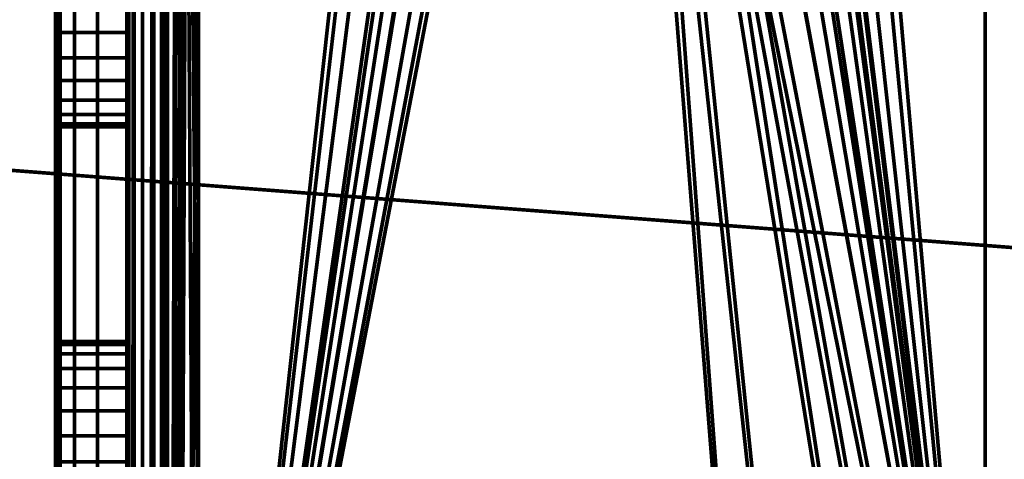
# Model space of a CAD drawing. Units: millimetres. Extents: x -122 to 808, y -517 to 18.
# Drawn here: x -88 to -74, y -409 to -403 of the extents above; entities that cross this region are included whole.
import ezdxf

# ---------------------------------------------------------------- set-up
doc = ezdxf.new("R2010")
doc.units = ezdxf.units.MM
doc.layers.add('1', color=7, linetype='Continuous', true_color=0xffffff)

# ---------------------------------------------------------------- blocks, each defined once
blk = doc.blocks.new('UG_SURFACE_050')
at = {"layer": '1', "color": 252, "linetype": 'Continuous', "lineweight": 70}
for points in [[(-86.973, -19.7, -53.018), (-86.973, -479.7, -53.018), (-87.041, -246.85, -52.5), (-87.041, -153.075, -52.5)], [(-86.973, -479.7, -53.018), (-86.973, -19.7, -53.018), (-86.773, -19.7, -53.5), (-86.773, -479.7, -53.5)], [(-86.773, -479.7, -53.5), (-86.773, -19.7, -53.5), (-86.455, -19.7, -53.914), (-86.455, -479.7, -53.914)], [(-86.455, -479.7, -53.914), (-86.455, -19.7, -53.914), (-86.041, -19.7, -54.232), (-86.041, -479.7, -54.232)], [(-86.041, -479.7, -54.232), (-86.041, -19.7, -54.232), (-85.558, -19.7, -54.432), (-85.558, -479.7, -54.432)], [(-85.558, -479.7, -54.432), (-85.558, -19.7, -54.432), (-85.041, -219.49, -54.5), (-85.041, -260.99, -54.5)], [(-87.041, -252.55, -52.5), (-87.041, -246.85, -52.5), (-86.973, -479.7, -53.018)], [(-86.973, -479.7, -53.018), (-87.041, -265.2, -52.5), (-87.041, -252.55, -52.5)], [(-85.041, -260.99, -54.5), (-85.041, -287.7, -54.5), (-85.558, -479.7, -54.432)], [(-86.973, -479.7, -53.018), (-87.041, -280.2, -52.5), (-87.041, -265.2, -52.5)], [(-86.973, -479.7, -53.018), (-87.041, -286.2, -52.5), (-87.041, -280.2, -52.5)], [(-86.973, -479.7, -53.018), (-87.041, -292.2, -52.5), (-87.041, -286.2, -52.5)], [(-85.558, -479.7, -54.432), (-85.041, -287.7, -54.5), (-85.041, -326.406, -54.5)], [(-86.973, -479.7, -53.018), (-87.041, -298.2, -52.5), (-87.041, -292.2, -52.5)], [(-86.973, -479.7, -53.018), (-87.041, -310.2, -52.5), (-87.041, -298.2, -52.5)], [(-86.973, -479.7, -53.018), (-87.041, -316.2, -52.5), (-87.041, -310.2, -52.5)], [(-86.973, -479.7, -53.018), (-87.041, -322.2, -52.5), (-87.041, -316.2, -52.5)], [(-86.973, -479.7, -53.018), (-87.041, -328.2, -52.5), (-87.041, -322.2, -52.5)], [(-85.041, -326.406, -54.5), (-85.041, -336.222, -54.5), (-85.558, -479.7, -54.432)], [(-86.973, -479.7, -53.018), (-87.041, -340.2, -52.5), (-87.041, -328.2, -52.5)], [(-85.558, -479.7, -54.432), (-85.041, -336.222, -54.5), (-85.041, -353.45, -54.5)], [(-86.973, -479.7, -53.018), (-87.041, -346.2, -52.5), (-87.041, -340.2, -52.5)], [(-86.973, -479.7, -53.018), (-87.041, -352.2, -52.5), (-87.041, -346.2, -52.5)], [(-86.973, -479.7, -53.018), (-87.041, -358.2, -52.5), (-87.041, -352.2, -52.5)], [(-85.558, -479.7, -54.432), (-85.041, -353.45, -54.5), (-85.041, -358.45, -54.5)], [(-86.973, -479.7, -53.018), (-87.041, -370.2, -52.5), (-87.041, -358.2, -52.5)], [(-85.041, -358.45, -54.5), (-85.041, -397.16, -54.5), (-85.558, -479.7, -54.432)], [(-86.973, -419.7, -13.482), (-86.973, -359.7, -13.482), (-87.041, -382.2, -14), (-87.041, -388.2, -14)], [(-86.973, -359.7, -13.482), (-86.973, -419.7, -13.482), (-86.773, -419.7, -13), (-86.773, -359.7, -13)], [(-86.773, -359.7, -13), (-86.773, -419.7, -13), (-86.455, -419.7, -12.586), (-86.455, -359.7, -12.586)], [(-86.455, -359.7, -12.586), (-86.455, -419.7, -12.586), (-86.041, -419.7, -12.268), (-86.041, -359.7, -12.268)], [(-86.016, -359.7, -13.777), (-86.016, -419.7, -13.777), (-86.041, -400.2, -14), (-86.041, -388.2, -14)], [(-86.041, -359.7, -12.268), (-86.041, -419.7, -12.268), (-85.558, -419.7, -12.068), (-85.558, -359.7, -12.068)], [(-86.016, -419.7, -13.777), (-86.016, -359.7, -13.777), (-85.942, -359.7, -13.566), (-85.942, -419.7, -13.566)], [(-85.942, -419.7, -13.566), (-85.942, -359.7, -13.566), (-85.823, -359.7, -13.377), (-85.823, -419.7, -13.377)], [(-85.823, -419.7, -13.377), (-85.823, -359.7, -13.377), (-85.664, -359.7, -13.218), (-85.664, -419.7, -13.218)], [(-85.664, -419.7, -13.218), (-85.664, -359.7, -13.218), (-85.475, -359.7, -13.099), (-85.475, -419.7, -13.099)], [(-85.558, -359.7, -12.068), (-85.558, -419.7, -12.068), (-85.041, -419.7, -12), (-85.041, -359.7, -12)], [(-85.475, -419.7, -13.099), (-85.475, -359.7, -13.099), (-85.263, -359.7, -13.025), (-85.263, -419.7, -13.025)], [(-85.263, -419.7, -13.025), (-85.263, -359.7, -13.025), (-85.041, -359.7, -13), (-85.041, -419.7, -13)], [(-85.041, -359.7, -12), (-85.041, -419.7, -12), (-80.687, -390.123, -12), (-80.741, -389.7, -12)], [(-85.041, -419.7, -13), (-85.041, -359.7, -13), (-81.741, -389.7, -13)], [(-77.354, -389.487, -12), (-77.341, -389.7, -12), (-74.041, -416.7, -12), (-74.041, -362.7, -12)], [(-74.041, -362.7, -13), (-74.041, -416.7, -13), (-76.362, -390.038, -13), (-76.362, -389.362, -13)], [(-74.041, -362.7, -13), (-74.041, -362.7, -12), (-74.041, -416.7, -12), (-74.041, -416.7, -13)], [(-86.973, -479.7, -53.018), (-87.041, -376.2, -52.5), (-87.041, -370.2, -52.5)], [(-86.973, -479.7, -53.018), (-87.041, -382.2, -52.5), (-87.041, -376.2, -52.5)], [(-86.973, -479.7, -53.018), (-87.041, -388.2, -52.5), (-87.041, -382.2, -52.5)], [(-86.035, -479.292, -52.612), (-86.016, -387.7, -52.723), (-86.041, -446.825, -52.5)], [(-86.016, -387.7, -52.723), (-86.041, -442.2, -52.5), (-86.041, -446.825, -52.5)], [(-86.016, -387.7, -52.723), (-86.041, -437.575, -52.5), (-86.041, -442.2, -52.5)], [(-86.016, -387.7, -52.723), (-86.041, -436.075, -52.5), (-86.041, -437.575, -52.5)], [(-86.016, -387.7, -52.723), (-86.041, -430.2, -52.5), (-86.041, -436.075, -52.5)], [(-86.016, -387.7, -52.723), (-86.041, -412.2, -52.5), (-86.041, -418.2, -52.5)], [(-86.016, -387.7, -52.723), (-86.041, -406.2, -52.5), (-86.041, -412.2, -52.5)], [(-86.041, -418.2, -52.5), (-86.041, -430.2, -52.5), (-86.016, -387.7, -52.723)], [(-86.016, -387.7, -52.723), (-86.041, -400.2, -52.5), (-86.041, -406.2, -52.5)], [(-86.035, -479.292, -52.612), (-86.016, -479.311, -52.723), (-86.016, -387.7, -52.723)], [(-85.942, -387.7, -52.934), (-86.016, -387.7, -52.723), (-86.016, -479.311, -52.723)], [(-86.016, -479.311, -52.723), (-85.985, -479.342, -52.83), (-85.942, -387.7, -52.934)], [(-85.985, -479.342, -52.83), (-85.942, -479.385, -52.934), (-85.942, -387.7, -52.934)], [(-85.823, -479.504, -53.123), (-85.823, -387.7, -53.123), (-85.942, -387.7, -52.934), (-85.942, -479.385, -52.934)], [(-85.664, -387.7, -53.282), (-85.823, -387.7, -53.123), (-85.823, -479.504, -53.123)], [(-85.823, -479.504, -53.123), (-85.661, -479.666, -53.278), (-85.664, -387.7, -53.282)], [(-85.475, -387.7, -53.401), (-85.664, -387.7, -53.282), (-85.661, -479.666, -53.278)], [(-85.661, -479.666, -53.278), (-85.627, -479.7, -53.31), (-85.475, -387.7, -53.401)], [(-85.627, -479.7, -53.31), (-85.475, -479.7, -53.401), (-85.475, -387.7, -53.401)], [(-85.475, -387.7, -53.401), (-85.475, -479.7, -53.401), (-85.263, -479.7, -53.475), (-85.263, -387.7, -53.475)], [(-85.263, -387.7, -53.475), (-85.041, -411.44, -53.5), (-85.041, -397.16, -53.5)], [(-85.041, -425.7, -53.5), (-85.263, -387.7, -53.475), (-85.263, -479.7, -53.475)], [(-85.041, -425.7, -53.5), (-85.041, -411.44, -53.5), (-85.263, -387.7, -53.475)], [(-86.973, -479.7, -53.018), (-87.041, -400.2, -52.5), (-87.041, -388.2, -52.5)], [(-86.973, -419.7, -13.482), (-87.041, -388.2, -14), (-87.041, -400.2, -14)], [(-81.741, -389.7, -13), (-81.656, -390.371, -13), (-85.041, -419.7, -13)], [(-74.041, -416.7, -12), (-77.341, -389.7, -12), (-77.354, -389.913, -12)], [(-77.354, -389.913, -12), (-77.46, -390.326, -12), (-74.041, -416.7, -12)], [(-76.53, -390.694, -13), (-76.362, -390.038, -13), (-74.041, -416.7, -13)], [(-80.531, -390.519, -12), (-80.687, -390.123, -12), (-85.041, -419.7, -12)], [(-74.041, -416.7, -12), (-77.46, -390.326, -12), (-77.666, -390.699, -12)], [(-81.656, -390.371, -13), (-81.407, -391.001, -13), (-85.041, -419.7, -13)], [(-80.28, -390.864, -12), (-80.531, -390.519, -12), (-85.041, -419.7, -12)], [(-77.666, -390.699, -12), (-77.957, -391.01, -12), (-74.041, -416.7, -12)], [(-74.041, -416.7, -13), (-76.856, -391.287, -13), (-76.53, -390.694, -13)], [(-85.041, -419.7, -12), (-79.952, -391.135, -12), (-80.28, -390.864, -12)], [(-85.041, -419.7, -13), (-81.407, -391.001, -13), (-81.009, -391.548, -13)], [(-77.957, -391.01, -12), (-78.317, -391.238, -12), (-74.041, -416.7, -12)], [(-79.566, -391.317, -12), (-79.952, -391.135, -12), (-85.041, -419.7, -12)], [(-79.148, -391.397, -12), (-79.566, -391.317, -12), (-85.041, -419.7, -12), (-77.041, -419.7, -12)], [(-74.041, -416.7, -12), (-78.317, -391.238, -12), (-78.722, -391.37, -12)], [(-77.32, -391.78, -13), (-76.856, -391.287, -13), (-74.041, -416.7, -13)], [(-74.143, -417.476, -12), (-74.041, -416.7, -12), (-78.722, -391.37, -12), (-79.148, -391.397, -12)], [(-79.148, -391.397, -12), (-74.443, -418.2, -12), (-74.143, -417.476, -12)], [(-79.148, -391.397, -12), (-74.92, -418.821, -12), (-74.443, -418.2, -12)], [(-79.148, -391.397, -12), (-77.041, -419.7, -12), (-76.264, -419.598, -12)], [(-76.264, -419.598, -12), (-75.541, -419.298, -12), (-74.92, -418.821, -12), (-79.148, -391.397, -12)], [(-81.009, -391.548, -13), (-80.488, -391.98, -13), (-85.041, -419.7, -13)], [(-74.041, -416.7, -13), (-77.891, -392.143, -13), (-77.32, -391.78, -13)], [(-85.041, -419.7, -13), (-80.488, -391.98, -13), (-79.875, -392.268, -13)], [(-78.535, -392.352, -13), (-77.891, -392.143, -13), (-74.041, -416.7, -13)], [(-79.875, -392.268, -13), (-79.21, -392.395, -13), (-77.041, -419.7, -13), (-85.041, -419.7, -13)], [(-79.21, -392.395, -13), (-78.535, -392.352, -13), (-74.041, -416.7, -13), (-74.143, -417.476, -13)], [(-79.21, -392.395, -13), (-74.92, -418.821, -13), (-75.541, -419.298, -13), (-76.264, -419.598, -13)], [(-74.143, -417.476, -13), (-74.443, -418.2, -13), (-79.21, -392.395, -13)], [(-74.443, -418.2, -13), (-74.92, -418.821, -13), (-79.21, -392.395, -13)], [(-76.264, -419.598, -13), (-77.041, -419.7, -13), (-79.21, -392.395, -13)], [(-85.041, -397.16, -54.5), (-85.041, -411.44, -54.5), (-85.558, -479.7, -54.432)], [(-85.041, -411.44, -54.5), (-85.041, -397.16, -54.5), (-59.141, -403.91, -54.5), (-59.141, -407.49, -54.5)], [(-56.041, -402.12, -54.5), (-59.141, -403.91, -54.5), (-85.041, -397.16, -54.5)], [(-85.041, -397.16, -53.5), (-85.041, -411.44, -53.5), (-59.141, -407.49, -53.5), (-59.141, -403.91, -53.5)], [(-59.141, -403.91, -53.5), (-56.041, -402.12, -53.5), (-85.041, -397.16, -53.5)], [(-87.041, -406.2, -52.5), (-87.041, -400.2, -52.5), (-86.973, -479.7, -53.018)], [(-86.973, -419.7, -13.482), (-87.041, -400.2, -14), (-87.041, -406.2, -14)], [(-87.041, -403.381, -44.489), (-87.041, -403.019, -44.489), (-87.041, -400.2, -52.5), (-87.041, -406.2, -52.5)], [(-87.041, -406.2, -25.15), (-87.041, -400.2, -25.15), (-87.041, -403.019, -26.511), (-87.041, -403.381, -26.511)], [(-87.041, -400.2, -14), (-87.041, -400.2, -25.15), (-87.041, -406.2, -25.15), (-87.041, -406.2, -14)], [(-86.016, -419.7, -13.777), (-86.041, -406.2, -14), (-86.041, -400.2, -14)], [(-86.041, -403.381, -26.511), (-86.041, -403.019, -26.511), (-86.041, -400.2, -25.15), (-86.041, -406.2, -25.15)], [(-86.041, -406.2, -52.5), (-86.041, -400.2, -52.5), (-86.041, -403.019, -44.489), (-86.041, -403.381, -44.489)], [(-86.041, -406.2, -14), (-86.041, -406.2, -25.15), (-86.041, -400.2, -25.15), (-86.041, -400.2, -14)], [(-87.041, -403.381, -44.489), (-86.041, -403.381, -44.489), (-86.041, -403.019, -44.489), (-87.041, -403.019, -44.489)], [(-87.041, -403.019, -26.511), (-86.041, -403.019, -26.511), (-86.041, -403.381, -26.511), (-87.041, -403.381, -26.511)], [(-87.041, -406.2, -52.5), (-87.041, -403.732, -44.403), (-87.041, -403.381, -44.489)], [(-87.041, -403.381, -26.511), (-87.041, -403.732, -26.597), (-87.041, -406.2, -25.15)], [(-87.041, -403.732, -44.403), (-86.041, -403.732, -44.403), (-86.041, -403.381, -44.489), (-87.041, -403.381, -44.489)], [(-87.041, -403.381, -26.511), (-86.041, -403.381, -26.511), (-86.041, -403.732, -26.597), (-87.041, -403.732, -26.597)], [(-86.041, -406.2, -25.15), (-86.041, -403.732, -26.597), (-86.041, -403.381, -26.511)], [(-86.041, -403.381, -44.489), (-86.041, -403.732, -44.403), (-86.041, -406.2, -52.5)], [(-87.041, -404.052, -44.234), (-87.041, -403.732, -44.403), (-87.041, -406.2, -52.5)], [(-87.041, -406.2, -25.15), (-87.041, -403.732, -26.597), (-87.041, -404.052, -26.766)], [(-87.041, -404.052, -44.234), (-86.041, -404.052, -44.234), (-86.041, -403.732, -44.403), (-87.041, -403.732, -44.403)], [(-87.041, -403.732, -26.597), (-86.041, -403.732, -26.597), (-86.041, -404.052, -26.766), (-87.041, -404.052, -26.766)], [(-86.041, -404.052, -26.766), (-86.041, -403.732, -26.597), (-86.041, -406.2, -25.15)], [(-86.041, -406.2, -52.5), (-86.041, -403.732, -44.403), (-86.041, -404.052, -44.234)], [(-87.041, -404.323, -43.995), (-87.041, -404.052, -44.234), (-87.041, -406.2, -52.5)], [(-87.041, -406.2, -25.15), (-87.041, -404.052, -26.766), (-87.041, -404.323, -27.005)], [(-87.041, -404.323, -43.995), (-86.041, -404.323, -43.995), (-86.041, -404.052, -44.234), (-87.041, -404.052, -44.234)], [(-87.041, -404.052, -26.766), (-86.041, -404.052, -26.766), (-86.041, -404.323, -27.005), (-87.041, -404.323, -27.005)], [(-86.041, -404.323, -27.005), (-86.041, -404.052, -26.766), (-86.041, -406.2, -25.15)], [(-86.041, -406.2, -52.5), (-86.041, -404.052, -44.234), (-86.041, -404.323, -43.995)], [(-87.041, -406.2, -52.5), (-87.041, -404.528, -43.697), (-87.041, -404.323, -43.995)], [(-87.041, -404.323, -27.005), (-87.041, -404.528, -27.303), (-87.041, -406.2, -25.15)], [(-87.041, -404.528, -43.697), (-86.041, -404.528, -43.697), (-86.041, -404.323, -43.995), (-87.041, -404.323, -43.995)], [(-87.041, -404.323, -27.005), (-86.041, -404.323, -27.005), (-86.041, -404.528, -27.303), (-87.041, -404.528, -27.303)], [(-86.041, -406.2, -25.15), (-86.041, -404.528, -27.303), (-86.041, -404.323, -27.005)], [(-86.041, -404.323, -43.995), (-86.041, -404.528, -43.697), (-86.041, -406.2, -52.5)], [(-87.041, -404.656, -43.359), (-87.041, -404.528, -43.697), (-87.041, -406.2, -52.5), (-87.041, -406.2, -41.5)], [(-87.041, -406.2, -25.15), (-87.041, -404.528, -27.303), (-87.041, -404.656, -27.641)], [(-87.041, -404.656, -43.359), (-86.041, -404.656, -43.359), (-86.041, -404.528, -43.697), (-87.041, -404.528, -43.697)], [(-87.041, -404.528, -27.303), (-86.041, -404.528, -27.303), (-86.041, -404.656, -27.641), (-87.041, -404.656, -27.641)], [(-86.041, -404.656, -27.641), (-86.041, -404.528, -27.303), (-86.041, -406.2, -25.15)], [(-86.041, -406.2, -41.5), (-86.041, -406.2, -52.5), (-86.041, -404.528, -43.697), (-86.041, -404.656, -43.359)], [(-87.041, -404.7, -43), (-87.041, -404.656, -43.359), (-87.041, -406.2, -41.5)], [(-87.041, -406.2, -25.15), (-87.041, -404.656, -27.641), (-87.041, -404.7, -28)], [(-87.041, -404.7, -43), (-86.041, -404.7, -43), (-86.041, -404.656, -43.359), (-87.041, -404.656, -43.359)], [(-87.041, -404.656, -27.641), (-86.041, -404.656, -27.641), (-86.041, -404.7, -28), (-87.041, -404.7, -28)], [(-86.041, -404.7, -28), (-86.041, -404.656, -27.641), (-86.041, -406.2, -25.15)], [(-86.041, -406.2, -41.5), (-86.041, -404.656, -43.359), (-86.041, -404.7, -43)], [(-87.041, -406.2, -41.5), (-87.041, -404.7, -41.5), (-87.041, -404.7, -43)], [(-87.041, -404.7, -28), (-87.041, -404.7, -32.1), (-87.041, -406.2, -32.1), (-87.041, -406.2, -25.15)], [(-87.041, -404.7, -41.5), (-87.041, -406.2, -41.5), (-87.041, -406.2, -32.1), (-87.041, -404.7, -32.1)], [(-86.041, -404.7, -32.1), (-86.041, -404.7, -41.5), (-87.041, -404.7, -41.5), (-87.041, -404.7, -32.1)], [(-86.041, -404.7, -41.5), (-86.041, -404.7, -43), (-87.041, -404.7, -43), (-87.041, -404.7, -41.5)], [(-87.041, -404.7, -32.1), (-87.041, -404.7, -28), (-86.041, -404.7, -28), (-86.041, -404.7, -32.1)], [(-86.041, -406.2, -25.15), (-86.041, -406.2, -32.1), (-86.041, -404.7, -32.1), (-86.041, -404.7, -28)], [(-86.041, -404.7, -43), (-86.041, -404.7, -41.5), (-86.041, -406.2, -41.5)], [(-86.041, -404.7, -32.1), (-86.041, -406.2, -32.1), (-86.041, -406.2, -41.5), (-86.041, -404.7, -41.5)], [(-86.973, -479.7, -53.018), (-87.041, -412.2, -52.5), (-87.041, -406.2, -52.5)], [(-86.973, -419.7, -13.482), (-87.041, -406.2, -14), (-87.041, -412.2, -14)], [(-87.041, -406.2, -52.5), (-87.041, -408.668, -44.403), (-87.041, -408.348, -44.234)], [(-87.041, -408.348, -44.234), (-87.041, -408.077, -43.995), (-87.041, -406.2, -52.5)], [(-87.041, -409.381, -44.489), (-87.041, -409.019, -44.489), (-87.041, -406.2, -52.5), (-87.041, -412.2, -52.5)], [(-87.041, -406.2, -41.5), (-87.041, -407.744, -43.359), (-87.041, -407.7, -43)], [(-87.041, -409.019, -44.489), (-87.041, -408.668, -44.403), (-87.041, -406.2, -52.5)], [(-87.041, -406.2, -41.5), (-87.041, -406.2, -52.5), (-87.041, -407.872, -43.697), (-87.041, -407.744, -43.359)], [(-87.041, -408.077, -43.995), (-87.041, -407.872, -43.697), (-87.041, -406.2, -52.5)], [(-87.041, -406.2, -25.15), (-87.041, -407.872, -27.303), (-87.041, -408.077, -27.005)], [(-87.041, -412.2, -25.15), (-87.041, -406.2, -25.15), (-87.041, -409.019, -26.511), (-87.041, -409.381, -26.511)], [(-87.041, -408.077, -27.005), (-87.041, -408.348, -26.766), (-87.041, -406.2, -25.15)], [(-87.041, -408.348, -26.766), (-87.041, -408.668, -26.597), (-87.041, -406.2, -25.15)], [(-87.041, -408.668, -26.597), (-87.041, -409.019, -26.511), (-87.041, -406.2, -25.15)], [(-87.041, -406.2, -25.15), (-87.041, -406.2, -32.1), (-87.041, -407.7, -32.1), (-87.041, -407.7, -28)], [(-87.041, -407.7, -28), (-87.041, -407.744, -27.641), (-87.041, -406.2, -25.15)], [(-87.041, -407.744, -27.641), (-87.041, -407.872, -27.303), (-87.041, -406.2, -25.15)], [(-87.041, -407.7, -32.1), (-87.041, -406.2, -32.1), (-87.041, -406.2, -41.5), (-87.041, -407.7, -41.5)], [(-87.041, -407.7, -43), (-87.041, -407.7, -41.5), (-87.041, -406.2, -41.5)], [(-87.041, -406.2, -14), (-87.041, -406.2, -25.15), (-87.041, -412.2, -25.15), (-87.041, -412.2, -14)], [(-86.016, -419.7, -13.777), (-86.041, -412.2, -14), (-86.041, -406.2, -14)], [(-86.041, -406.2, -25.15), (-86.041, -408.348, -26.766), (-86.041, -408.077, -27.005)], [(-86.041, -406.2, -25.15), (-86.041, -408.668, -26.597), (-86.041, -408.348, -26.766)], [(-86.041, -406.2, -25.15), (-86.041, -409.019, -26.511), (-86.041, -408.668, -26.597)], [(-86.041, -406.2, -25.15), (-86.041, -407.744, -27.641), (-86.041, -407.7, -28)], [(-86.041, -409.381, -26.511), (-86.041, -409.019, -26.511), (-86.041, -406.2, -25.15), (-86.041, -412.2, -25.15)], [(-86.041, -406.2, -25.15), (-86.041, -407.872, -27.303), (-86.041, -407.744, -27.641)], [(-86.041, -408.077, -27.005), (-86.041, -407.872, -27.303), (-86.041, -406.2, -25.15)], [(-86.041, -412.2, -52.5), (-86.041, -406.2, -52.5), (-86.041, -409.019, -44.489), (-86.041, -409.381, -44.489)], [(-86.041, -406.2, -52.5), (-86.041, -408.077, -43.995), (-86.041, -408.348, -44.234)], [(-86.041, -406.2, -52.5), (-86.041, -408.668, -44.403), (-86.041, -409.019, -44.489)], [(-86.041, -406.2, -52.5), (-86.041, -407.872, -43.697), (-86.041, -408.077, -43.995)], [(-86.041, -408.348, -44.234), (-86.041, -408.668, -44.403), (-86.041, -406.2, -52.5)], [(-86.041, -406.2, -41.5), (-86.041, -407.7, -41.5), (-86.041, -407.7, -43)], [(-86.041, -407.7, -43), (-86.041, -407.744, -43.359), (-86.041, -406.2, -41.5)], [(-86.041, -407.744, -43.359), (-86.041, -407.872, -43.697), (-86.041, -406.2, -52.5), (-86.041, -406.2, -41.5)], [(-86.041, -407.7, -41.5), (-86.041, -406.2, -41.5), (-86.041, -406.2, -32.1), (-86.041, -407.7, -32.1)], [(-86.041, -407.7, -28), (-86.041, -407.7, -32.1), (-86.041, -406.2, -32.1), (-86.041, -406.2, -25.15)], [(-86.041, -412.2, -14), (-86.041, -412.2, -25.15), (-86.041, -406.2, -25.15), (-86.041, -406.2, -14)], [(-85.041, -411.44, -54.5), (-59.141, -407.49, -54.5), (-56.041, -409.28, -54.5)], [(-56.041, -409.28, -53.5), (-59.141, -407.49, -53.5), (-85.041, -411.44, -53.5)], [(-86.041, -407.7, -32.1), (-86.041, -407.7, -28), (-87.041, -407.7, -28), (-87.041, -407.7, -32.1)], [(-87.041, -407.7, -32.1), (-87.041, -407.7, -41.5), (-86.041, -407.7, -41.5), (-86.041, -407.7, -32.1)], [(-87.041, -407.7, -41.5), (-87.041, -407.7, -43), (-86.041, -407.7, -43), (-86.041, -407.7, -41.5)], [(-87.041, -407.744, -43.359), (-86.041, -407.744, -43.359), (-86.041, -407.7, -43), (-87.041, -407.7, -43)], [(-87.041, -407.7, -28), (-86.041, -407.7, -28), (-86.041, -407.744, -27.641), (-87.041, -407.744, -27.641)], [(-87.041, -407.872, -43.697), (-86.041, -407.872, -43.697), (-86.041, -407.744, -43.359), (-87.041, -407.744, -43.359)], [(-87.041, -407.744, -27.641), (-86.041, -407.744, -27.641), (-86.041, -407.872, -27.303), (-87.041, -407.872, -27.303)], [(-87.041, -408.077, -43.995), (-86.041, -408.077, -43.995), (-86.041, -407.872, -43.697), (-87.041, -407.872, -43.697)], [(-87.041, -407.872, -27.303), (-86.041, -407.872, -27.303), (-86.041, -408.077, -27.005), (-87.041, -408.077, -27.005)], [(-87.041, -408.348, -44.234), (-86.041, -408.348, -44.234), (-86.041, -408.077, -43.995), (-87.041, -408.077, -43.995)], [(-87.041, -408.077, -27.005), (-86.041, -408.077, -27.005), (-86.041, -408.348, -26.766), (-87.041, -408.348, -26.766)], [(-87.041, -408.668, -44.403), (-86.041, -408.668, -44.403), (-86.041, -408.348, -44.234), (-87.041, -408.348, -44.234)], [(-87.041, -408.348, -26.766), (-86.041, -408.348, -26.766), (-86.041, -408.668, -26.597), (-87.041, -408.668, -26.597)], [(-87.041, -409.019, -44.489), (-86.041, -409.019, -44.489), (-86.041, -408.668, -44.403), (-87.041, -408.668, -44.403)], [(-87.041, -408.668, -26.597), (-86.041, -408.668, -26.597), (-86.041, -409.019, -26.511), (-87.041, -409.019, -26.511)], [(-87.041, -409.381, -44.489), (-86.041, -409.381, -44.489), (-86.041, -409.019, -44.489), (-87.041, -409.019, -44.489)], [(-87.041, -409.019, -26.511), (-86.041, -409.019, -26.511), (-86.041, -409.381, -26.511), (-87.041, -409.381, -26.511)], [(21.008, -411.44, -54.5), (-85.041, -411.44, -54.5), (-56.041, -409.28, -54.5)], [(-56.041, -409.28, -53.5), (-85.041, -411.44, -53.5), (21.008, -411.44, -53.5)]]:
    blk.add_3dface(points, dxfattribs=at)
blk = doc.blocks.new('UG_SURFACE_057')
at = {"layer": '1', "color": 27, "linetype": 'Continuous', "lineweight": 70}
for points in [[(-121.541, 7.8, 3.5), (797.959, 17.3, 3.5), (797.959, -516.7, 3.5), (-112.041, -516.7, 3.5)], [(797.959, -516.7, 7.5), (797.959, 17.3, 7.5), (-121.541, 7.8, 7.5), (-121.541, -507.2, 7.5)]]:
    blk.add_3dface(points, dxfattribs=at)
blk = doc.blocks.new('UG_SURFACE_058')
at = {"layer": '1', "color": 27, "linetype": 'Continuous', "lineweight": 70}
for points in [[(-122.041, -402.651, 3.5), (184.157, -402.651, 3.5), (101.157, -409.69, 3.5), (-30.843, -409.69, 3.5)], [(-30.843, -409.69, 3.5), (-30.843, -411.649, 3.5), (-122.041, -411.649, 3.5), (-122.041, -402.651, 3.5)]]:
    blk.add_3dface(points, dxfattribs=at)

msp = doc.modelspace()

# ---------------------------------------------------------------- linework, layer by layer
at = {"layer": '1', "color": 252, "linetype": 'Continuous', "lineweight": 70}
for p, q in [((-87.041, -19.7, -52.5), (-87.041, -479.7, -52.5)), ((-85.041, -479.7, -54.5), (-85.041, -19.7, -54.5)), ((-85.041, -19.7, -53.5), (-85.041, -479.7, -53.5)), ((-86.041, -479.286, -52.5), (-86.041, -20.114, -52.5)), ((-87.041, -419.7, -14), (-87.041, -359.7, -14)), ((-86.041, -359.7, -14), (-86.041, -419.7, -14)), ((-85.041, -419.7, -13), (-85.041, -359.7, -13)), ((-85.041, -359.7, -12), (-85.041, -419.7, -12)), ((-74.041, -362.7, -12), (-74.041, -416.7, -12)), ((-74.041, -362.7, -13), (-74.041, -416.7, -13)), ((-87.041, -404.7, -28), (-87.041, -404.7, -43)), ((-86.041, -404.7, -28), (-87.041, -404.7, -28)), ((-87.041, -404.7, -43), (-86.041, -404.7, -43)), ((-86.041, -404.7, -43), (-86.041, -404.7, -28)), ((-87.041, -407.7, -43), (-87.041, -407.7, -28)), ((-87.041, -407.7, -28), (-86.041, -407.7, -28)), ((-86.041, -407.7, -43), (-87.041, -407.7, -43)), ((-86.041, -407.7, -28), (-86.041, -407.7, -43))]:
    msp.add_line(p, q, dxfattribs=at)
at = {"layer": '1', "color": 252, "linetype": 'Continuous', "lineweight": 70, "extrusion": (1, 0, 0)}
for centre, start, end in [((-403.2, -28, -87.041), 0, 180), ((-403.2, -43, -87.041), 180, 0), ((-409.2, -28, -87.041), 0, 180), ((-409.2, -43, -87.041), 180, 0)]:
    msp.add_arc(centre, 1.5, start, end, dxfattribs=at)
at = {"layer": '1', "color": 252, "linetype": 'Continuous', "lineweight": 70, "extrusion": (-1, 1.38778e-14, 0)}
for centre, start, end in [((403.2, -28, 86.041), 0, 180), ((403.2, -43, 86.041), 180, 0), ((409.2, -28, 86.041), 0, 180), ((409.2, -43, 86.041), 180, 0)]:
    msp.add_arc(centre, 1.5, start, end, dxfattribs=at)
at = {"layer": '1', "color": 27, "linetype": 'Continuous', "lineweight": 70}
msp.add_open_spline([(797.955, 17.8, 3.5), (803.455, 17.8, 3.5), (807.955, 13.3, 3.5), (807.955, 7.8, 3.5), (807.955, 7.8, 3.5), (807.955, -507.2, 3.5), (807.955, -507.2, 3.5), (807.955, -512.7, 3.5), (803.455, -517.2, 3.5), (797.955, -517.2, 3.5), (797.955, -517.2, 3.5), (-112.041, -517.2, 3.5), (-112.041, -517.2, 3.5), (-117.541, -517.2, 3.5), (-122.041, -512.7, 3.5), (-122.041, -507.2, 3.5), (-122.041, -507.2, 3.5), (-122.041, 7.8, 3.5), (-122.041, 7.8, 3.5), (-122.041, 13.3, 3.5), (-117.541, 17.8, 3.5), (-112.041, 17.8, 3.5), (-112.041, 17.8, 3.5), (797.955, 17.8, 3.5), (797.955, 17.8, 3.5)], degree=3, knots=[0, 0, 0, 0, 0.125, 0.125, 0.125, 0.25, 0.25, 0.25, 0.375, 0.375, 0.375, 0.5, 0.5, 0.5, 0.625, 0.625, 0.625, 0.75, 0.75, 0.75, 0.875, 0.875, 0.875, 1, 1, 1, 1], dxfattribs=at)

# ---------------------------------------------------------------- block references
for name in ['UG_SURFACE_057', 'UG_SURFACE_058']:
    msp.add_blockref(name, (0, 0), dxfattribs=at)
at = {"layer": '1', "color": 252, "linetype": 'Continuous', "lineweight": 70}
msp.add_blockref('UG_SURFACE_050', (0, 0), dxfattribs=at)

doc.saveas('drawing.dxf')
